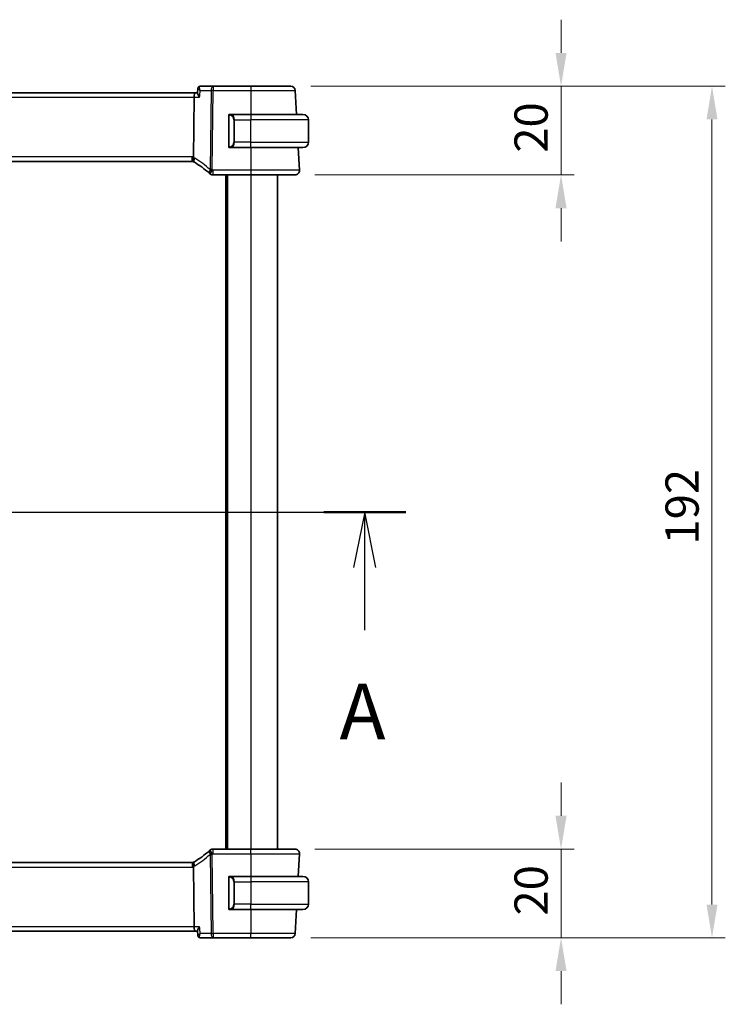
# Model space of a CAD drawing. Units: millimetres. Extents: x 43 to 6535, y 24 to 1429.
# Drawn here: x 2162 to 2321, y 854 to 1076 of the extents above; entities that cross this region are included whole.
import ezdxf

# ---------------------------------------------------------------- set-up
doc = ezdxf.new("R2010")
doc.units = ezdxf.units.MM
doc.header["$LTSCALE"] = 3
doc.layers.get('Defpoints').update_dxf_attribs({"lineweight": 25})
for name, color, linetype, lineweight in [('Dimension (ISO)', 7, 'Continuous', 18), ('Section Line (ISO)', 7, 'Continuous', 25), ('Visible (ISO)', 7, 'Continuous', 35), ('Visible Narrow (ISO)', 7, 'Continuous', 25)]:
    doc.layers.add(name, color=color, linetype=linetype, lineweight=lineweight)
doc.styles.add('Note Text (TK)', font='MS PGothic.ttf')
doc.dimstyles.new('Default - Method 1b (TK)', dxfattribs={"dimscale": 3, "dimtxt": 2.5, "dimasz": 2.5, "dimexe": 1, "dimexo": 1.5, "dimgap": 1, "dimtad": 1, "dimtoh": 1, "dimrnd": 1e-08, "dimdsep": 46, "dimtxsty": 'Note Text (TK)', "dimcen": 0.09, "dimdle": 5, "dimclrd": 100, "dimclre": 100, "dimclrt": 7, "dimadec": 1, "dimazin": 1, "dimtfac": 1, "dimtmove": 0, "dimatfit": 3, "dimfxl": 0, "dimtolj": 1, "dimlwd": -1, "dimlwe": -1, "dimarcsym": 0})

# ---------------------------------------------------------------- blocks, each defined once
blk = doc.blocks.new('2dTransSection0')
at = {"layer": 'Section Line (ISO)', "linetype": 'Continuous'}
for p, q in [((169.698, 196.258), (218.935, 196.258)), ((171.544, 196.258), (171.044, 193.758)), ((171.544, 193.758), (171.544, 196.258)), ((172.044, 193.758), (171.544, 196.258)), ((217.088, 196.258), (216.588, 193.758)), ((217.088, 193.758), (217.088, 196.258)), ((217.588, 193.758), (217.088, 196.258)), ((171.544, 190.928), (171.544, 193.758)), ((217.088, 190.928), (217.088, 193.758))]:
    blk.add_line(p, q, dxfattribs=at)
at = {"layer": 'Section Line (ISO)', "linetype": 'Continuous', "lineweight": 50}
for p, q in [((169.698, 196.258), (173.391, 196.258)), ((215.242, 196.258), (218.935, 196.258))]:
    blk.add_line(p, q, dxfattribs=at)
at = {"layer": 'Section Line (ISO)', "char_height": 2.5, "attachment_point": 7, "style": 'Note Text (TK)'}
for insert in [(170.408, 185.229), (215.952, 185.229)]:
    blk.add_mtext('A', dxfattribs=dict(at, insert=insert))
blk = doc.blocks.new('*D21')
at = {"layer": 'Defpoints', "color": 0, "transparency": 16777216}
for p in [(2222.76, 1061.29), (2223.71, 1041.29), (2283.71, 1041.29)]:
    blk.add_point(p, dxfattribs=at)
at = {"layer": 'Dimension (ISO)', "color": 100, "transparency": 16777216}
for p, q in [((2283.71, 1068.79), (2283.71, 1076.29)), ((2227.26, 1061.29), (2286.71, 1061.29)), ((2283.71, 1061.29), (2283.71, 1041.29)), ((2228.21, 1041.29), (2286.71, 1041.29)), ((2283.71, 1033.79), (2283.71, 1026.29))]:
    blk.add_line(p, q, dxfattribs=at)
for points in [[(2282.46, 1068.79), (2284.96, 1068.79), (2283.71, 1061.29)], [(2282.46, 1033.79), (2284.96, 1033.79), (2283.71, 1041.29)]]:
    blk.add_solid(points, dxfattribs=at)
at = {"layer": 'Dimension (ISO)', "color": 7, "transparency": 16777216, "insert": (2276.96, 1046.31), "char_height": 7.5, "attachment_point": 4, "rotation": 90, "style": 'Note Text (TK)'}
blk.add_mtext('\\A1;20', dxfattribs=at)
blk = doc.blocks.new('*D22')
at = {"layer": 'Defpoints', "color": 0, "transparency": 16777216}
for p in [(2223.71, 889.29), (2222.76, 869.29), (2283.71, 869.29)]:
    blk.add_point(p, dxfattribs=at)
at = {"layer": 'Dimension (ISO)', "color": 100, "transparency": 16777216}
for p, q in [((2283.71, 896.79), (2283.71, 904.29)), ((2228.21, 889.29), (2286.71, 889.29)), ((2283.71, 889.29), (2283.71, 869.29)), ((2227.26, 869.29), (2286.71, 869.29)), ((2283.71, 861.79), (2283.71, 854.29))]:
    blk.add_line(p, q, dxfattribs=at)
for points in [[(2282.46, 896.79), (2284.96, 896.79), (2283.71, 889.29)], [(2282.46, 861.79), (2284.96, 861.79), (2283.71, 869.29)]]:
    blk.add_solid(points, dxfattribs=at)
at = {"layer": 'Dimension (ISO)', "color": 7, "transparency": 16777216, "insert": (2276.96, 874.31), "char_height": 7.5, "attachment_point": 4, "rotation": 90, "style": 'Note Text (TK)'}
blk.add_mtext('\\A1;20', dxfattribs=at)
blk = doc.blocks.new('*D23')
at = {"layer": 'Defpoints', "color": 0, "transparency": 16777216}
for p in [(2222.76, 1061.29), (2222.76, 869.29), (2317.76, 869.29)]:
    blk.add_point(p, dxfattribs=at)
at = {"layer": 'Dimension (ISO)', "color": 100, "transparency": 16777216}
for p, q in [((2227.26, 1061.29), (2320.76, 1061.29)), ((2317.76, 1053.79), (2317.76, 876.79)), ((2227.26, 869.29), (2320.76, 869.29))]:
    blk.add_line(p, q, dxfattribs=at)
for points in [[(2316.51, 1053.79), (2319.01, 1053.79), (2317.76, 1061.29)], [(2316.51, 876.79), (2319.01, 876.79), (2317.76, 869.29)]]:
    blk.add_solid(points, dxfattribs=at)
at = {"layer": 'Dimension (ISO)', "color": 7, "transparency": 16777216, "insert": (2311.01, 957.96), "char_height": 7.5, "attachment_point": 4, "rotation": 90, "style": 'Note Text (TK)'}
blk.add_mtext('\\A1;192', dxfattribs=at)

msp = doc.modelspace()

# ---------------------------------------------------------------- linework, layer by layer
at = {"layer": 'Visible (ISO)'}
for p, q in [((2205.2313, 1061.2909), (2202.3604, 1061.2909)), ((2213.7596, 1061.2909), (2205.2313, 1061.2909)), ((2201.2127, 1059.7909), (2053.3069, 1059.7909)), ((2201.7294, 1059.7909), (2201.2127, 1059.7909)), ((2201.823, 1060.795), (2201.7216, 1059.7064)), ((2224.0444, 1054.9409), (2223.7613, 1060.3432)), ((2200.8097, 1045.3229), (2200.977, 1058.8432)), ((2208.7598, 1054.5678), (2208.7598, 1047.8139)), ((2213.7598, 1054.9409), (2209.0553, 1054.9409)), ((2213.7598, 1054.9409), (2225.5098, 1054.9409)), ((2226.7598, 1048.6909), (2226.7598, 1053.6909)), ((2209.0553, 1047.4409), (2213.7598, 1047.4409)), ((2225.5098, 1047.4409), (2213.7598, 1047.4409)), ((2223.2837, 1047.4409), (2224.4377, 1047.4369)), ((2224.4375, 1047.4409), (2224.4377, 1047.4369)), ((2224.7047, 1042.3432), (2224.4377, 1047.4369)), ((2053.9942, 1044.2909), (2200.5254, 1044.2909)), ((2205.1608, 1041.2909), (2213.7606, 1041.2909)), ((2208.2598, 1041.2909), (2208.2598, 889.2909)), ((2219.7598, 1041.2909), (2219.7598, 889.2909)), ((2213.7606, 889.2909), (2205.1608, 889.2909)), ((2224.4377, 883.1449), (2224.7047, 888.2385)), ((2200.5254, 886.2909), (2053.9942, 886.2909)), ((2200.977, 871.7385), (2200.8097, 885.2589)), ((2208.7598, 882.7678), (2208.7598, 876.0139)), ((2213.7598, 883.1409), (2209.0553, 883.1409)), ((2213.7598, 883.1409), (2225.5098, 883.1409)), ((2224.4377, 883.1449), (2223.2837, 883.1409)), ((2224.4377, 883.1449), (2224.4375, 883.1409)), ((2226.7598, 881.8909), (2226.7598, 876.8909)), ((2209.0553, 875.6409), (2213.7598, 875.6409)), ((2225.5098, 875.6409), (2213.7598, 875.6409)), ((2223.7613, 870.2385), (2224.0444, 875.6409)), ((2053.3069, 870.7909), (2201.2127, 870.7909)), ((2201.2127, 870.7909), (2201.7294, 870.7909)), ((2201.823, 869.7867), (2201.7216, 870.8753)), ((2202.3604, 869.2909), (2205.2313, 869.2909)), ((2205.2313, 869.2909), (2213.7596, 869.2909))]:
    msp.add_line(p, q, dxfattribs=at)
for centre, radius, start, end in [((2222.7627, 1060.2909), 1, 3, 90), ((2208.9598, 1054.7409), 0.2, 90, 180), ((2225.5098, 1053.6909), 1.25, 0, 90), ((2225.5098, 1048.6909), 1.25, 270, 0), ((2208.9598, 1047.6409), 0.2, 180, 270), ((2200.5254, 1043.2909), 1, 74.946394, 90), ((2200.5254, 1043.2909), 1, 59.213263, 74.946394), ((2190.8004, 1026.9684), 20, 47.416501, 59.213263), ((2190.8004, 1026.9684), 20, 46.85642, 47.416501), ((2205.1608, 1042.2909), 1, 226.85642, 270), ((2223.706, 1042.2909), 1, 270, 3), ((2190.8004, 903.6134), 20, 300.786737, 312.583499), ((2190.8004, 903.6134), 20, 312.583499, 313.14358), ((2205.1608, 888.2909), 1, 90, 133.14358), ((2223.706, 888.2909), 1, 357, 90), ((2200.5254, 887.2909), 1, 270, 285.053606), ((2200.5254, 887.2909), 1, 285.053606, 300.786737), ((2208.9598, 882.9409), 0.2, 90, 180), ((2225.5098, 881.8909), 1.25, 0, 90), ((2208.9598, 875.8409), 0.2, 180, 270), ((2225.5098, 876.8909), 1.25, 270, 0), ((2222.7627, 870.2909), 1, 270, 357)]:
    msp.add_arc(centre, radius, start, end, dxfattribs=at)
for centre, start_param, end_param in [((2201.2127, 1058.7909), 0, 1.51843645), ((2201.2127, 871.7909), 1.6231562, 3.14159265)]:
    msp.add_ellipse(centre, major_axis=(0, 1), ratio=0.23606798, start_param=start_param, end_param=end_param, dxfattribs=at)
for points, knots in [([(2202.0622, 1061.2001), (2202.0309, 1061.1793), (2202.001, 1061.1546), (2201.948, 1061.1001), (2201.9249, 1061.0704), (2201.8869, 1061.0103), (2201.8718, 1060.98), (2201.8486, 1060.9217), (2201.8404, 1060.8938), (2201.8286, 1060.8417), (2201.825, 1060.8175), (2201.823, 1060.795)], [-0.0813016314, -0.0813016314, -0.0813016314, -0.0813016314, -0.0787732648, -0.0787732648, -0.0762448983, -0.0762448983, -0.0737165317, -0.0737165317, -0.0711881651, -0.0711881651, -0.0686597985, -0.0686597985, -0.0686597985, -0.0686597985]), ([(2202.3604, 1061.2909), (2202.3358, 1061.2909), (2202.3116, 1061.2892), (2202.2647, 1061.2827), (2202.242, 1061.278), (2202.1992, 1061.2664), (2202.179, 1061.2594), (2202.1412, 1061.2441), (2202.1236, 1061.2358), (2202.091, 1061.2184), (2202.0761, 1061.2093), (2202.0622, 1061.2001)], [0, 0, 0, 0, 0.00175366236, 0.00175366236, 0.00350732471, 0.00350732471, 0.00526098707, 0.00526098707, 0.00701464943, 0.00701464943, 0.00876831178, 0.00876831178, 0.00876831178, 0.00876831178]), ([(2222.7627, 1061.2909), (2222.7627, 1061.2909), (2222.5901, 1061.2909), (2221.8041, 1061.2909), (2221.0583, 1061.2909), (2219.0672, 1061.2909), (2217.7964, 1061.2909), (2215.5601, 1061.2909), (2214.6599, 1061.2909), (2213.7596, 1061.2909)], [-0.78539799, -0.78539799, -0.78539799, -0.78539799, -0.44784112, -0.44784112, 0.00539973, 0.00539973, 0.48539868, 0.48539868, 0.78539799, 0.78539799, 0.78539799, 0.78539799]), ([(2201.7216, 1059.7064), (2201.7209, 1059.699), (2201.7207, 1059.6911), (2201.7225, 1059.6278), (2201.7444, 1059.5563), (2201.8195, 1059.3881), (2201.8759, 1059.2889), (2202.0141, 1059.0771), (2202.0981, 1058.9626), (2202.1916, 1058.8462), (2202.1928, 1058.8447), (2202.194, 1058.8432)], [-0.138236946, -0.138236946, -0.138236946, -0.138236946, -0.132153485, -0.132153485, -0.091676504, -0.091676504, -0.047034718, -0.047034718, 0, 0, 0.000608466, 0.000608466, 0.000608466, 0.000608466]), ([(2208.7598, 1054.7409), (2208.7598, 1054.7409), (2208.7598, 1054.6806), (2208.7598, 1054.6052), (2208.7598, 1054.5923), (2208.7598, 1054.5797), (2208.7598, 1054.5678)], [0, 0, 0, 0, 0.85378669, 0.85378669, 0.85378669, 1, 1, 1, 1]), ([(2208.7598, 1047.8139), (2208.7598, 1047.7448), (2208.7598, 1047.6526), (2208.7598, 1047.6427), (2208.7598, 1047.641), (2208.7598, 1047.6409), (2208.7598, 1047.6409)], [0, 0, 0, 0, 0.85253061, 0.85253061, 0.85253061, 1, 1, 1, 1]), ([(2200.7851, 1044.2566), (2200.7848, 1044.2567), (2200.7844, 1044.2567), (2200.7707, 1044.2607), (2200.7587, 1044.2696), (2200.7379, 1044.2973), (2200.729, 1044.3161), (2200.7067, 1044.3893), (2200.699, 1044.4595), (2200.7001, 1044.635), (2200.7086, 1044.7373), (2200.7412, 1044.9644), (2200.7651, 1045.0867), (2200.7954, 1045.2104)], [-0.152392203, -0.152392203, -0.152392203, -0.152392203, -0.151922277, -0.151922277, -0.133396489, -0.133396489, -0.114908645, -0.114908645, -0.076165654, -0.076165654, -0.038272882, -0.038272882, 0, 0, 0, 0]), ([(2213.7606, 1041.2909), (2214.7551, 1041.2909), (2215.7495, 1041.2909), (2218.2198, 1041.2909), (2219.6237, 1041.2909), (2221.9275, 1041.2909), (2222.8045, 1041.2909), (2223.5624, 1041.2909), (2223.706, 1041.2909), (2223.706, 1041.2909)], [-0.78539795, -0.78539795, -0.78539795, -0.78539795, -0.48539865, -0.48539865, -0.00539972, -0.00539972, 0.4921034, 0.4921034, 0.78539795, 0.78539795, 0.78539795, 0.78539795]), ([(2223.706, 889.2909), (2223.706, 889.2909), (2223.5557, 889.2909), (2222.7916, 889.2909), (2221.95, 889.2909), (2219.671, 889.2909), (2218.2147, 889.2909), (2215.7051, 889.2909), (2214.7328, 889.2909), (2213.7606, 889.2909)], [-0.78539795, -0.78539795, -0.78539795, -0.78539795, -0.48539865, -0.48539865, -0.00539972, -0.00539972, 0.4921034, 0.4921034, 0.78539795, 0.78539795, 0.78539795, 0.78539795]), ([(2200.7851, 886.3252), (2200.7848, 886.3251), (2200.7844, 886.325), (2200.7698, 886.3208), (2200.7571, 886.3109), (2200.7357, 886.2804), (2200.7268, 886.2601), (2200.706, 886.1859), (2200.6991, 886.1187), (2200.7, 885.9478), (2200.7085, 885.8447), (2200.7413, 885.6168), (2200.7652, 885.4948), (2200.7954, 885.3713)], [-0.152377677, -0.152377677, -0.152377677, -0.152377677, -0.151911895, -0.151911895, -0.132151326, -0.132151326, -0.113003239, -0.113003239, -0.076389229, -0.076389229, -0.03819298, -0.03819298, 0, 0, 0, 0]), ([(2200.8097, 885.2589), (2200.8092, 885.2967), (2200.8045, 885.3341), (2200.7955, 885.371), (2200.7955, 885.3712), (2200.7954, 885.3713)], [-0.35780165116, -0.35780165116, -0.35780165116, -0.35780165116, -0.34951322551, -0.34951322551, -0.34947229848, -0.34947229848, -0.34947229848, -0.34947229848]), ([(2208.7598, 882.9409), (2208.7598, 882.9409), (2208.7598, 882.8806), (2208.7598, 882.8052), (2208.7598, 882.7923), (2208.7598, 882.7797), (2208.7598, 882.7678)], [0, 0, 0, 0, 0.85378669, 0.85378669, 0.85378669, 1, 1, 1, 1]), ([(2208.7598, 876.0139), (2208.7598, 875.9448), (2208.7598, 875.8526), (2208.7598, 875.8427), (2208.7598, 875.841), (2208.7598, 875.8409), (2208.7598, 875.8409)], [0, 0, 0, 0, 0.85253061, 0.85253061, 0.85253061, 1, 1, 1, 1]), ([(2202.194, 871.7385), (2202.1928, 871.7371), (2202.1916, 871.7356), (2202.1176, 871.6435), (2202.0501, 871.5532), (2201.9319, 871.3813), (2201.8804, 871.2989), (2201.7849, 871.1243), (2201.7459, 871.034), (2201.7222, 870.9286), (2201.7193, 870.8997), (2201.7216, 870.8753)], [-0.163288366, -0.163288366, -0.163288366, -0.163288366, -0.162684513, -0.162684513, -0.125866588, -0.125866588, -0.090260999, -0.090260999, -0.04526622, -0.04526622, -0.02549364, -0.02549364, -0.02549364, -0.02549364]), ([(2201.823, 869.7867), (2201.825, 869.7643), (2201.8286, 869.74), (2201.8404, 869.6879), (2201.8486, 869.66), (2201.8718, 869.6018), (2201.8869, 869.5714), (2201.9249, 869.5113), (2201.948, 869.4816), (2202.001, 869.4271), (2202.0309, 869.4024), (2202.0622, 869.3816)], [-0.0126418329, -0.0126418329, -0.0126418329, -0.0126418329, -0.0101134663, -0.0101134663, -0.0075850997, -0.0075850997, -0.0050567332, -0.0050567332, -0.0025283666, -0.0025283666, 0, 0, 0, 0]), ([(2202.0622, 869.3816), (2202.0761, 869.3724), (2202.091, 869.3634), (2202.1236, 869.346), (2202.1412, 869.3376), (2202.179, 869.3223), (2202.1992, 869.3154), (2202.242, 869.3038), (2202.2647, 869.299), (2202.3116, 869.2926), (2202.3358, 869.2909), (2202.3604, 869.2909)], [0, 0, 0, 0, 0.00175366236, 0.00175366236, 0.00350732471, 0.00350732471, 0.00526098707, 0.00526098707, 0.00701464943, 0.00701464943, 0.00876831178, 0.00876831178, 0.00876831178, 0.00876831178]), ([(2213.7596, 869.2909), (2214.7726, 869.2909), (2215.7854, 869.2909), (2218.0247, 869.2909), (2219.2034, 869.2909), (2221.1731, 869.2909), (2221.9349, 869.2909), (2222.6266, 869.2909), (2222.7627, 869.2909), (2222.7627, 869.2909)], [-0.78539799, -0.78539799, -0.78539799, -0.78539799, -0.44784112, -0.44784112, 0.00539973, 0.00539973, 0.48539868, 0.48539868, 0.78539799, 0.78539799, 0.78539799, 0.78539799])]:
    msp.add_open_spline(points, degree=3, knots=knots, dxfattribs=at)
for points in [[(2209.0082, 1054.9409), (2208.9837, 1054.9409), (2208.9598, 1054.9409), (2208.9598, 1054.9409)], [(2208.9994, 1054.9409), (2209.0036, 1054.9409), (2209.0079, 1054.9409), (2209.0124, 1054.9409)], [(2209.0295, 1054.9409), (2209.0262, 1054.9409), (2209.0227, 1054.9409), (2209.0191, 1054.9409)], [(2209.026, 1054.9409), (2209.0352, 1054.9409), (2209.0438, 1054.9409), (2209.0553, 1054.9409)], [(2208.9598, 1047.4409), (2208.9598, 1047.4409), (2208.9837, 1047.4409), (2209.0082, 1047.4409)], [(2209.0124, 1047.4409), (2209.0079, 1047.4409), (2209.0036, 1047.4409), (2208.9994, 1047.4409)], [(2209.0191, 1047.4409), (2209.0306, 1047.4409), (2209.0413, 1047.4409), (2209.0489, 1047.4409)], [(2209.0553, 1047.4409), (2209.0531, 1047.4409), (2209.0512, 1047.4409), (2209.0493, 1047.4409)], [(2200.7954, 1045.2104), (2200.8044, 1045.2471), (2200.8092, 1045.2846), (2200.8097, 1045.3229)], [(2209.0082, 883.1409), (2208.9837, 883.1409), (2208.9598, 883.1409), (2208.9598, 883.1409)], [(2208.9994, 883.1409), (2209.0036, 883.1409), (2209.0079, 883.1409), (2209.0124, 883.1409)], [(2209.0295, 883.1409), (2209.0262, 883.1409), (2209.0227, 883.1409), (2209.0191, 883.1409)], [(2209.026, 883.1409), (2209.0352, 883.1409), (2209.0438, 883.1409), (2209.0553, 883.1409)], [(2208.9598, 875.6409), (2208.9598, 875.6409), (2208.9837, 875.6409), (2209.0082, 875.6409)], [(2209.0124, 875.6409), (2209.0079, 875.6409), (2209.0036, 875.6409), (2208.9994, 875.6409)], [(2209.0191, 875.6409), (2209.0306, 875.6409), (2209.0413, 875.6409), (2209.0489, 875.6409)], [(2209.0553, 875.6409), (2209.0531, 875.6409), (2209.0512, 875.6409), (2209.0493, 875.6409)]]:
    msp.add_open_spline(points, degree=3, dxfattribs=at)
at = {"layer": 'Visible Narrow (ISO)'}
for p, q in [((2205.2313, 1061.2909), (2205.2313, 1060.3432)), ((2213.7596, 1061.2909), (2213.7596, 1060.3432)), ((2202.3337, 1060.3432), (2204.7847, 1060.3432)), ((2204.7847, 1060.3432), (2204.5637, 1042.4829)), ((2205.0103, 1042.4829), (2205.2313, 1060.3432)), ((2205.2313, 1060.3432), (2213.7596, 1060.3432)), ((2213.7596, 1060.3432), (2213.7574, 1054.9409)), ((2053.5427, 1058.8432), (2200.977, 1058.8432)), ((2200.977, 1058.8432), (2202.194, 1058.8432)), ((2208.7598, 1054.5678), (2208.8184, 1054.5678)), ((2208.8184, 1047.8139), (2208.8184, 1054.5678)), ((2213.7598, 1054.9409), (2213.7598, 1053.6909)), ((2210.0927, 1053.6909), (2209.9512, 1053.6909)), ((2209.9512, 1053.6909), (2209.9512, 1048.6909)), ((2210.0927, 1048.6909), (2210.0927, 1053.6909)), ((2210.0927, 1053.6909), (2213.7598, 1053.6909)), ((2226.7598, 1053.6909), (2213.7598, 1053.6909)), ((2213.7598, 1048.6909), (2213.7598, 1053.6909)), ((2210.0927, 1048.6909), (2209.9512, 1048.6909)), ((2213.7598, 1048.6909), (2210.0927, 1048.6909)), ((2213.7598, 1047.4409), (2213.7598, 1048.6909)), ((2213.7598, 1048.6909), (2226.7598, 1048.6909)), ((2208.8184, 1047.8139), (2208.7598, 1047.8139)), ((2213.7629, 1047.4409), (2213.7606, 1042.3432)), ((2200.5254, 1045.3432), (2053.9942, 1045.3432)), ((2200.5254, 1044.2909), (2200.5254, 1045.3432)), ((2205.1608, 1042.3432), (2205.1608, 1041.2909)), ((2213.7606, 1042.3432), (2205.1608, 1042.3432)), ((2208.0598, 1041.2909), (2208.0598, 889.2909)), ((2208.4598, 1041.2909), (2208.4598, 889.2909)), ((2213.7598, 1041.2909), (2213.7598, 889.2909)), ((2213.7606, 1042.3432), (2213.7606, 1041.2909)), ((2204.5637, 888.0989), (2204.7847, 870.2385)), ((2205.2313, 870.2385), (2205.0103, 888.0989)), ((2205.1608, 889.2909), (2205.1608, 888.2385)), ((2205.1608, 888.2385), (2213.7606, 888.2385)), ((2213.7606, 888.2385), (2213.7606, 889.2909)), ((2213.7606, 888.2385), (2213.7629, 883.1409)), ((2200.5254, 886.2909), (2200.5254, 885.2385)), ((2053.9942, 885.2385), (2200.5254, 885.2385)), ((2208.7598, 882.7678), (2208.8184, 882.7678)), ((2208.8184, 876.0139), (2208.8184, 882.7678)), ((2210.0927, 881.8909), (2209.9512, 881.8909)), ((2209.9512, 881.8909), (2209.9512, 876.8909)), ((2210.0927, 881.8909), (2213.7598, 881.8909)), ((2210.0927, 876.8909), (2210.0927, 881.8909)), ((2213.7598, 883.1409), (2213.7598, 881.8909)), ((2226.7598, 881.8909), (2213.7598, 881.8909)), ((2213.7598, 881.8909), (2213.7598, 876.8909)), ((2208.8184, 876.0139), (2208.7598, 876.0139)), ((2210.0927, 876.8909), (2209.9512, 876.8909)), ((2213.7598, 876.8909), (2210.0927, 876.8909)), ((2213.7574, 875.6409), (2213.7596, 870.2385)), ((2213.7598, 875.6409), (2213.7598, 876.8909)), ((2213.7598, 876.8909), (2226.7598, 876.8909)), ((2200.977, 871.7385), (2053.5427, 871.7385)), ((2202.194, 871.7385), (2200.977, 871.7385)), ((2204.7847, 870.2385), (2202.3337, 870.2385)), ((2205.2313, 870.2385), (2205.2313, 869.2909)), ((2213.7596, 870.2385), (2205.2313, 870.2385)), ((2213.7596, 869.2909), (2213.7596, 870.2385))]:
    msp.add_line(p, q, dxfattribs=at)
for centre, radius, start, end in [((2208.9012, 1053.6909), 1.05, 0, 84.021751), ((2208.9012, 1048.6909), 1.05, 275.978249, 0), ((2200.5254, 1043.3432), 2, 81.82776, 90), ((2200.0788, 1043.3432), 2, 59.213263, 69.003073), ((2190.3538, 1027.0207), 21, 47.416501, 59.213263), ((2190.8004, 1027.0207), 21, 46.85642, 47.416501), ((2190.3538, 903.561), 21, 300.786737, 312.583499), ((2190.8004, 903.561), 21, 312.583499, 313.14358), ((2200.5254, 887.2385), 2, 270, 278.17224), ((2200.0788, 887.2385), 2, 290.996927, 300.786737), ((2208.9012, 881.8909), 1.05, 0, 84.021751), ((2208.9012, 876.8909), 1.05, 275.978249, 0)]:
    msp.add_arc(centre, radius, start, end, dxfattribs=at)
for centre, major_axis, ratio, start_param, end_param in [((2202.3387, 1060.7835), (-0.2765, 0.4166), 0.95325546, 5.75383555, 6.28318531), ((2205.2313, 1060.2909), (0, 1), 0.4472136, 0, 1.51843645), ((2205.2313, 1060.2909), (0.9999, -0.0124), 0.05233196, 1.57144377, 2.03444435), ((2209.152, 1054.7352), (0.0208, 0.1989), 0.70517612, 0.14742509, 1.64450887), ((2209.0427, 1053.6909), (0, 1.25), 0.84, 4.71238898, 6.17884519), ((2209.0427, 1048.6909), (0, 1.25), 0.84, 3.24593277, 4.71238898), ((2209.152, 1047.6466), (0.0208, -0.1989), 0.70517612, 4.63867644, 6.13576022), ((2201.5491, 1045.009), (-0.5118, -0.8591), 0.41755311, 4.89706616, 6.28318531), ((2205.0103, 1042.4305), (-0.6767, -0.7363), 0.37760406, 4.97920769, 6.28318531), ((2205.0103, 1042.4305), (-0.6767, -0.7363), 0.03544018, 4.67384489, 6.28318531), ((2205.1608, 1042.2909), (-0.6838, -0.7296), 0.03581496, 4.67419316, 6.28318531), ((2205.0103, 1042.4305), (-0.9999, 0.0124), 0.05233196, 4.71303642, 5.17603701), ((2205.0103, 888.1512), (-0.6767, 0.7363), 0.37760406, 0, 1.30397762), ((2205.0103, 888.1512), (-0.6767, 0.7363), 0.03544018, 0, 1.60934042), ((2205.1608, 888.2909), (-0.6838, 0.7296), 0.03581496, 0, 1.60899214), ((2205.0103, 888.1512), (0.9999, 0.0124), 0.05233196, 4.24874095, 4.71174154), ((2201.5491, 885.5727), (-0.5118, 0.8591), 0.41755311, 0, 1.38611915), ((2209.152, 882.9352), (0.0208, 0.1989), 0.70517612, 0.14742509, 1.64450887), ((2209.0427, 881.8909), (0, 1.25), 0.84, 4.71238898, 6.17884519), ((2209.152, 875.8466), (0.0208, -0.1989), 0.70517612, 4.63867644, 6.13576022), ((2209.0427, 876.8909), (0, 1.25), 0.84, 3.24593277, 4.71238898), ((2202.3387, 869.7982), (-0.2765, -0.4166), 0.95325546, 0, 0.52934976), ((2205.2313, 870.2909), (-0.9999, -0.0124), 0.05233196, 1.1071483, 1.57014889), ((2205.2313, 870.2909), (0, -1), 0.4472136, 4.76474886, 6.28318531)]:
    msp.add_ellipse(centre, major_axis=major_axis, ratio=ratio, start_param=start_param, end_param=end_param, dxfattribs=at)
for points, knots in [([(2202.3337, 1060.3432), (2202.2882, 1060.4597), (2202.2514, 1060.5763), (2202.2023, 1060.7898), (2202.1882, 1060.8896), (2202.1866, 1061.0383), (2202.1921, 1061.0945), (2202.216, 1061.1808), (2202.2318, 1061.214), (2202.267, 1061.255), (2202.2828, 1061.2675), (2202.3006, 1061.2762)], [-0.0004128519, -0.0004128519, -0.0004128519, -0.0004128519, 0.0234336338, 0.0234336338, 0.0457561628, 0.0457561628, 0.0609953886, 0.0609953886, 0.073491538, 0.073491538, 0.0813016314, 0.0813016314, 0.0813016314, 0.0813016314]), ([(2202.3006, 1061.2762), (2202.3106, 1061.2811), (2202.3206, 1061.2848), (2202.3405, 1061.2897), (2202.3505, 1061.2909), (2202.3604, 1061.2909)], [-0.00876831178, -0.00876831178, -0.00876831178, -0.00876831178, -0.00438415589, -0.00438415589, 0, 0, 0, 0]), ([(2201.823, 1060.7951), (2201.8221, 1060.7858), (2201.8245, 1060.7751), (2201.84, 1060.7394), (2201.8617, 1060.7107), (2201.9345, 1060.6337), (2201.9957, 1060.5814), (2202.1443, 1060.4683), (2202.2349, 1060.406), (2202.3337, 1060.3432)], [-0.0686597985, -0.0686597985, -0.0686597985, -0.0686597985, -0.0609953886, -0.0609953886, -0.0457561628, -0.0457561628, -0.0234336338, -0.0234336338, 0.0004128519, 0.0004128519, 0.0004128519, 0.0004128519]), ([(2213.7596, 1060.3432), (2214.7598, 1060.3432), (2215.7598, 1060.3431), (2218.2441, 1060.3431), (2219.656, 1060.343), (2221.8678, 1060.343), (2222.6965, 1060.3431), (2223.5696, 1060.3431), (2223.7613, 1060.3432), (2223.7613, 1060.3432)], [-0.78539799, -0.78539799, -0.78539799, -0.78539799, -0.48539868, -0.48539868, -0.00539973, -0.00539973, 0.44784112, 0.44784112, 0.78539797, 0.78539797, 0.78539797, 0.78539797]), ([(2208.8184, 1054.5678), (2208.8184, 1054.6458), (2208.8583, 1054.7122), (2208.9269, 1054.7307), (2208.9569, 1054.7387), (2208.9866, 1054.7377), (2209.0106, 1054.7352)], [0, 0, 0, 0, 0.69625733, 0.69625733, 0.69625733, 1, 1, 1, 1]), ([(2209.0106, 1047.6466), (2208.9432, 1047.6395), (2208.8322, 1047.682), (2208.8206, 1047.7663), (2208.8186, 1047.7809), (2208.8184, 1047.7975), (2208.8184, 1047.8139)], [0, 0, 0, 0, 0.85304448, 0.85304448, 0.85304448, 1, 1, 1, 1]), ([(2224.7047, 1042.3432), (2224.7047, 1042.3432), (2224.5466, 1042.3431), (2223.7126, 1042.3431), (2222.7476, 1042.343), (2220.2125, 1042.343), (2218.6676, 1042.3431), (2215.9492, 1042.3431), (2214.855, 1042.3432), (2213.7606, 1042.3432)], [-0.78539793, -0.78539793, -0.78539793, -0.78539793, -0.4921034, -0.4921034, 0.00539972, 0.00539972, 0.48539865, 0.48539865, 0.78539795, 0.78539795, 0.78539795, 0.78539795]), ([(2213.7606, 888.2385), (2214.8305, 888.2386), (2215.9003, 888.2386), (2218.662, 888.2387), (2220.2645, 888.2387), (2222.7724, 888.2387), (2223.6984, 888.2387), (2224.5393, 888.2386), (2224.7047, 888.2386), (2224.7047, 888.2385)], [-0.78539793, -0.78539793, -0.78539793, -0.78539793, -0.4921034, -0.4921034, 0.00539972, 0.00539972, 0.48539865, 0.48539865, 0.78539795, 0.78539795, 0.78539795, 0.78539795]), ([(2208.8184, 882.7678), (2208.8184, 882.8458), (2208.8583, 882.9122), (2208.9269, 882.9307), (2208.9569, 882.9387), (2208.9866, 882.9377), (2209.0106, 882.9352)], [0, 0, 0, 0, 0.69625733, 0.69625733, 0.69625733, 1, 1, 1, 1]), ([(2209.0106, 875.8466), (2208.9432, 875.8395), (2208.8322, 875.882), (2208.8206, 875.9663), (2208.8186, 875.9809), (2208.8184, 875.9975), (2208.8184, 876.0139)], [0, 0, 0, 0, 0.85304448, 0.85304448, 0.85304448, 1, 1, 1, 1]), ([(2202.3337, 870.2385), (2202.2223, 870.1677), (2202.1216, 870.0978), (2201.9636, 869.9739), (2201.9027, 869.9188), (2201.8364, 869.8377), (2201.8209, 869.8082), (2201.823, 869.7867)], [-0.0817144833, -0.0817144833, -0.0817144833, -0.0817144833, -0.0548212725, -0.0548212725, -0.0304562625, -0.0304562625, -0.0126418329, -0.0126418329, -0.0126418329, -0.0126418329]), ([(2202.3006, 869.3055), (2202.2739, 869.3186), (2202.2518, 869.3403), (2202.2076, 869.4136), (2202.1931, 869.4747), (2202.1829, 869.6361), (2202.1939, 869.7417), (2202.2422, 869.9762), (2202.2824, 870.1071), (2202.3337, 870.2385)], [0, 0, 0, 0, 0.0117139471, 0.0117139471, 0.0304562625, 0.0304562625, 0.0548212725, 0.0548212725, 0.0817144833, 0.0817144833, 0.0817144833, 0.0817144833]), ([(2202.3604, 869.2909), (2202.3505, 869.2909), (2202.3405, 869.2921), (2202.3206, 869.297), (2202.3106, 869.3007), (2202.3006, 869.3055)], [-0.00876831178, -0.00876831178, -0.00876831178, -0.00876831178, -0.00438415589, -0.00438415589, 0, 0, 0, 0]), ([(2223.7613, 870.2385), (2223.7613, 870.2386), (2223.6102, 870.2386), (2222.8417, 870.2387), (2221.9954, 870.2387), (2219.8073, 870.2387), (2218.4978, 870.2387), (2216.0102, 870.2386), (2214.8849, 870.2386), (2213.7596, 870.2385)], [-0.78539799, -0.78539799, -0.78539799, -0.78539799, -0.48539868, -0.48539868, -0.00539973, -0.00539973, 0.44784112, 0.44784112, 0.78539797, 0.78539797, 0.78539797, 0.78539797])]:
    msp.add_open_spline(points, degree=3, knots=knots, dxfattribs=at)
for points in [[(2202.194, 1058.8432), (2202.2406, 1059.3432), (2202.2872, 1059.8432), (2202.3337, 1060.3432)], [(2209.152, 1054.9341), (2209.1416, 1054.9354), (2209.0641, 1054.9409), (2209.0553, 1054.9409)], [(2209.0553, 1047.4409), (2209.0641, 1047.4409), (2209.1416, 1047.4464), (2209.152, 1047.4477)], [(2209.152, 883.1341), (2209.1416, 883.1354), (2209.0641, 883.1409), (2209.0553, 883.1409)], [(2209.0553, 875.6409), (2209.0641, 875.6409), (2209.1416, 875.6464), (2209.152, 875.6477)], [(2202.3337, 870.2385), (2202.2872, 870.7385), (2202.2406, 871.2385), (2202.194, 871.7385)]]:
    msp.add_open_spline(points, degree=3, dxfattribs=at)

# ---------------------------------------------------------------- block references
at = {"layer": 'Section Line (ISO)', "xscale": 5, "yscale": 5, "zscale": 5}
msp.add_blockref('2dTransSection0', (1154, -16), dxfattribs=at)

# ---------------------------------------------------------------- dimensions: what is measured, and where the dimension line sits
at = {"layer": 'Dimension (ISO)', "color": 100, "true_color": 0x00ff3f}
for base, p1, p2, override, picture, middle in [((2283.706, 1041.2909), (2222.7627, 1061.2909), (2223.706, 1041.2909), {"dimgap": 1, "dimtoh": 0, "dimdec": 2, "dimtol": 0, "dimlim": 0, "dimtp": 0, "dimtm": 0, "dimtdec": 2, "dimtofl": 1, "dimatfit": 1}, '*D21', (2283.706, 1051.2909)), ((2317.7627, 869.2909), (2222.7627, 1061.2909), (2222.7627, 869.2909), {"dimgap": 1, "dimtoh": 0, "dimdec": 2, "dimtol": 0, "dimlim": 0, "dimtp": 0, "dimtm": 0, "dimtdec": 2, "dimtofl": 0, "dimatfit": 1}, '*D23', (2317.7627, 965.2909)), ((2283.706, 869.2909), (2223.706, 889.2909), (2222.7627, 869.2909), {"dimgap": 1, "dimtoh": 0, "dimdec": 2, "dimtol": 0, "dimlim": 0, "dimtp": 0, "dimtm": 0, "dimtdec": 2, "dimtofl": 1, "dimatfit": 1}, '*D22', (2283.706, 879.2909))]:
    dim = msp.add_linear_dim(base=base, p1=p1, p2=p2, angle=90, dimstyle='Default - Method 1b (TK)', override=override, dxfattribs=at)
    dim.commit()
    dim.dimension.update_dxf_attribs({"geometry": picture, "text_midpoint": middle, "dimtype": 160})

doc.saveas('drawing.dxf')
